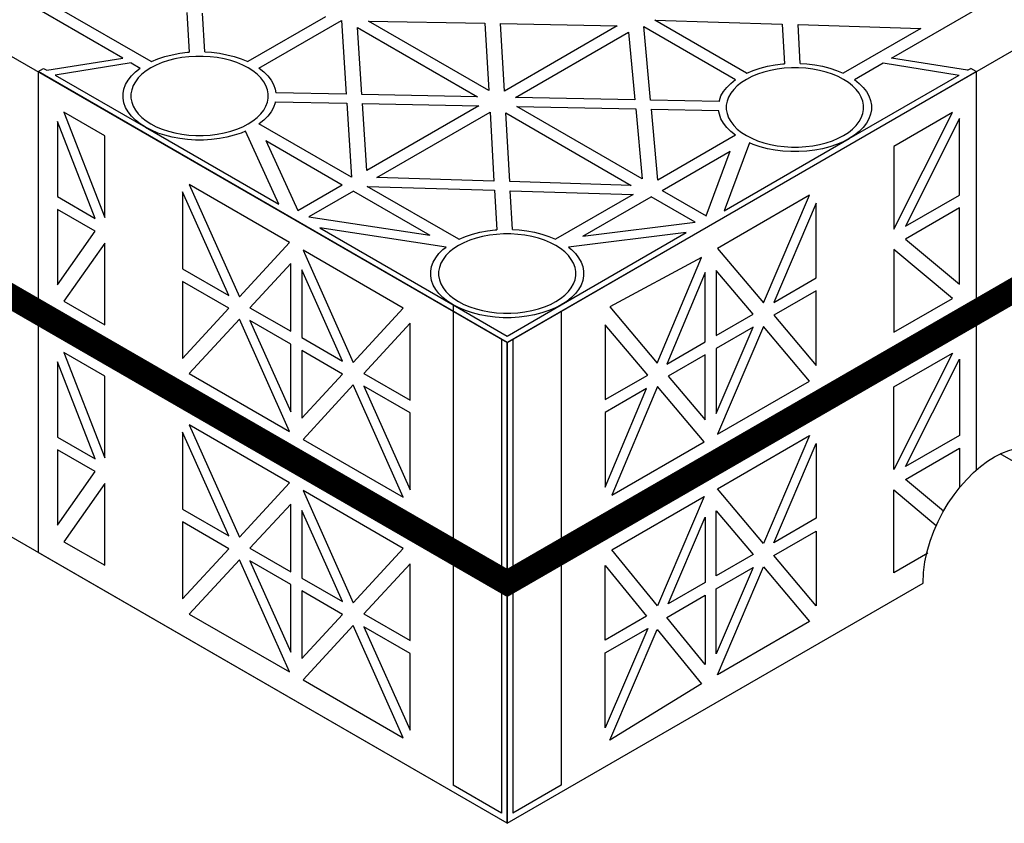
# Model space of a CAD drawing. Units: millimetres. Extents: x 325 to 3721, y 2733 to 4960.
# Drawn here: x 1550 to 1800, y 3993 to 4198 of the extents above; entities that cross this region are included whole.
import ezdxf

# ---------------------------------------------------------------- set-up
doc = ezdxf.new("R2010")
doc.units = ezdxf.units.MM
doc.header["$LTSCALE"] = 50
doc.linetypes.add('Site clearance', pattern=[0.375, 0.25, -0.125])
doc.layers.add('EPG-detail', color=7, linetype='Continuous')

msp = doc.modelspace()

# ---------------------------------------------------------------- linework, layer by layer
at = {"color": 105, "extrusion": (-6.03406e-14, 0.816497, 0.57735)}
for p, q in [((1575.85, 4187.92, 306.28), (1548.98, 4203.44, 284.35)), ((1771.72, 4187.92, 306.28), (1798.59, 4203.44, 284.35)), ((1583.11, 4187, 307.6), (1559.76, 4200.48, 288.53)), ((1592.19, 4199.49, 289.93), (1592.77, 4189.41, 304.19)), ((1596.77, 4189.49, 304.08), (1596.2, 4199.37, 290.1)), ((1627.48, 4198.41, 291.46), (1607.72, 4187, 307.6)), ((1610.54, 4185.36, 309.91), (1631.55, 4197.49, 292.75)), ((1631.55, 4197.49, 292.75), (1632.76, 4178.7, 319.33)), ((1669.08, 4179.68, 317.94), (1638.48, 4197.35, 292.95)), ((1638.48, 4197.35, 292.95), (1668.1, 4196.76, 293.79)), ((1668.1, 4196.76, 293.79), (1669.08, 4179.68, 317.94)), ((1673.1, 4179.5, 318.2), (1672.1, 4196.68, 293.91)), ((1672.1, 4196.68, 293.91), (1701.82, 4196.08, 294.75)), ((1734.79, 4184.07, 311.73), (1711.43, 4197.56, 292.66)), ((1711.43, 4197.56, 292.66), (1743.86, 4196.56, 294.07)), ((1743.86, 4196.56, 294.07), (1744.44, 4186.48, 308.33)), ((1747.87, 4196.44, 294.24), (1779.15, 4195.48, 295.6)), ((1748.44, 4186.56, 308.21), (1747.87, 4196.44, 294.24)), ((1636.77, 4178.62, 319.44), (1635.67, 4195.71, 295.27)), ((1635.67, 4195.71, 295.27), (1666.26, 4178.05, 320.25)), ((1701.82, 4196.08, 294.75), (1673.1, 4179.5, 318.2)), ((1675.93, 4177.86, 320.51), (1704.73, 4194.5, 296.99)), ((1704.73, 4194.5, 296.99), (1706.31, 4177.28, 321.34)), ((1710.33, 4177.2, 321.45), (1708.6, 4195.92, 294.97)), ((1708.6, 4195.92, 294.97), (1731.96, 4182.44, 314.04)), ((1779.15, 4195.48, 295.6), (1759.39, 4184.07, 311.73)), ((1588.43, 4188.77, 305.08), (1590.37, 4189.14, 304.57)), ((1590.37, 4189.14, 304.57), (1592.36, 4189.38, 304.22)), ((1592.36, 4189.38, 304.22), (1592.77, 4189.41, 304.19)), ((1596.77, 4189.49, 304.08), (1598.47, 4189.38, 304.22)), ((1598.47, 4189.38, 304.22), (1600.46, 4189.14, 304.57)), ((1600.46, 4189.14, 304.57), (1602.4, 4188.77, 305.08)), ((1556.5, 4184.81, 310.69), (1575.85, 4187.92, 306.28)), ((1577.97, 4186.7, 308.02), (1558.62, 4183.59, 312.42)), ((1577.97, 4186.7, 308.02), (1580.29, 4185.36, 309.91)), ((1583.11, 4187, 307.6), (1583.14, 4187.01, 307.57)), ((1583.14, 4187.01, 307.57), (1584.79, 4187.7, 306.6)), ((1585.88, 4186.74, 307.96), (1584.4, 4186.11, 308.84)), ((1584.79, 4187.7, 306.6), (1586.56, 4188.29, 305.76)), ((1587.47, 4187.27, 307.22), (1585.88, 4186.74, 307.96)), ((1586.56, 4188.29, 305.76), (1588.43, 4188.77, 305.08)), ((1589.14, 4187.7, 306.61), (1587.47, 4187.27, 307.22)), ((1590.89, 4188.02, 306.15), (1589.14, 4187.7, 306.61)), ((1592.68, 4188.24, 305.84), (1590.89, 4188.02, 306.15)), ((1594.5, 4188.35, 305.68), (1592.68, 4188.24, 305.84)), ((1596.33, 4188.35, 305.68), (1594.5, 4188.35, 305.68)), ((1598.15, 4188.24, 305.84), (1596.33, 4188.35, 305.68)), ((1599.94, 4188.02, 306.15), (1598.15, 4188.24, 305.84)), ((1601.69, 4187.7, 306.61), (1599.94, 4188.02, 306.15)), ((1603.36, 4187.27, 307.22), (1601.69, 4187.7, 306.61)), ((1602.4, 4188.77, 305.08), (1604.27, 4188.29, 305.76)), ((1604.95, 4186.74, 307.96), (1603.36, 4187.27, 307.22)), ((1604.27, 4188.29, 305.76), (1606.04, 4187.7, 306.6)), ((1606.43, 4186.11, 308.84), (1604.95, 4186.74, 307.96)), ((1606.04, 4187.7, 306.6), (1607.69, 4187.01, 307.57)), ((1607.69, 4187.01, 307.57), (1607.72, 4187, 307.6)), ((1742.04, 4186.21, 308.71), (1744.04, 4186.46, 308.36)), ((1744.04, 4186.46, 308.36), (1744.44, 4186.48, 308.33)), ((1748.44, 4186.56, 308.21), (1750.14, 4186.46, 308.36)), ((1750.14, 4186.46, 308.36), (1752.14, 4186.21, 308.71)), ((1762.22, 4182.44, 314.04), (1769.6, 4186.7, 308.02)), ((1769.6, 4186.7, 308.02), (1788.95, 4183.59, 312.42)), ((1791.08, 4184.81, 310.69), (1771.72, 4187.92, 306.28)), ((1554.29, 4184.45, 311.19), (1555.7, 4185.27, 310.04)), ((1673.79, 4115.46, 408.76), (1554.29, 4184.45, 311.19)), ((1555.7, 4185.27, 310.04), (1556.5, 4184.81, 310.69)), ((1578.04, 4183.37, 312.72), (1579.06, 4184.39, 311.28)), ((1579.06, 4184.39, 311.28), (1580.26, 4185.35, 309.93)), ((1580.26, 4185.35, 309.93), (1580.29, 4185.36, 309.91)), ((1581.82, 4184.62, 310.96), (1580.74, 4183.77, 312.17)), ((1583.04, 4185.41, 309.84), (1581.82, 4184.62, 310.96)), ((1584.4, 4186.11, 308.84), (1583.04, 4185.41, 309.84)), ((1607.79, 4185.41, 309.84), (1606.43, 4186.11, 308.84)), ((1609.02, 4184.62, 310.96), (1607.79, 4185.41, 309.84)), ((1610.09, 4183.77, 312.17), (1609.02, 4184.62, 310.96)), ((1610.54, 4185.36, 309.91), (1610.57, 4185.35, 309.93)), ((1610.57, 4185.35, 309.93), (1611.77, 4184.39, 311.28)), ((1611.77, 4184.39, 311.28), (1612.79, 4183.37, 312.72)), ((1673.79, 4115.46, 408.76), (1793.29, 4184.45, 311.19)), ((1734.79, 4184.07, 311.73), (1734.82, 4184.09, 311.71)), ((1734.82, 4184.09, 311.71), (1736.47, 4184.78, 310.73)), ((1737.56, 4183.81, 312.1), (1736.08, 4183.19, 312.98)), ((1736.47, 4184.78, 310.73), (1738.24, 4185.37, 309.9)), ((1739.14, 4184.34, 311.35), (1737.56, 4183.81, 312.1)), ((1738.24, 4185.37, 309.9), (1740.1, 4185.85, 309.22)), ((1740.82, 4184.77, 310.75), (1739.14, 4184.34, 311.35)), ((1740.1, 4185.85, 309.22), (1742.04, 4186.21, 308.71)), ((1742.56, 4185.1, 310.28), (1740.82, 4184.77, 310.75)), ((1744.35, 4185.32, 309.97), (1742.56, 4185.1, 310.28)), ((1746.17, 4185.43, 309.82), (1744.35, 4185.32, 309.97)), ((1748.01, 4185.43, 309.82), (1746.17, 4185.43, 309.82)), ((1749.83, 4185.32, 309.97), (1748.01, 4185.43, 309.82)), ((1751.62, 4185.1, 310.28), (1749.83, 4185.32, 309.97)), ((1753.36, 4184.77, 310.75), (1751.62, 4185.1, 310.28)), ((1752.14, 4186.21, 308.71), (1754.08, 4185.85, 309.22)), ((1755.03, 4184.34, 311.35), (1753.36, 4184.77, 310.75)), ((1754.08, 4185.85, 309.22), (1755.94, 4185.37, 309.9)), ((1756.62, 4183.81, 312.1), (1755.03, 4184.34, 311.35)), ((1755.94, 4185.37, 309.9), (1757.71, 4184.78, 310.73)), ((1758.1, 4183.19, 312.98), (1756.62, 4183.81, 312.1)), ((1757.71, 4184.78, 310.73), (1759.36, 4184.09, 311.71)), ((1759.36, 4184.09, 311.71), (1759.39, 4184.07, 311.73)), ((1791.08, 4184.81, 310.69), (1791.87, 4185.27, 310.04)), ((1793.29, 4184.45, 311.19), (1791.87, 4185.27, 310.04)), ((1558.62, 4183.59, 312.42), (1581.63, 4170.3, 331.21)), ((1576.58, 4181.18, 315.83), (1577.21, 4182.3, 314.24)), ((1577.21, 4182.3, 314.24), (1578.04, 4183.37, 312.72)), ((1579.08, 4181.88, 314.83), (1578.51, 4180.88, 316.25)), ((1579.82, 4182.85, 313.46), (1579.08, 4181.88, 314.83)), ((1580.74, 4183.77, 312.17), (1579.82, 4182.85, 313.46)), ((1611.01, 4182.85, 313.46), (1610.09, 4183.77, 312.17)), ((1611.75, 4181.88, 314.83), (1611.01, 4182.85, 313.46)), ((1612.32, 4180.88, 316.25), (1611.75, 4181.88, 314.83)), ((1612.79, 4183.37, 312.72), (1613.62, 4182.3, 314.24)), ((1613.62, 4182.3, 314.24), (1614.25, 4181.18, 315.83)), ((1729.72, 4180.45, 316.86), (1730.74, 4181.47, 315.41)), ((1730.74, 4181.47, 315.41), (1731.94, 4182.42, 314.07)), ((1731.94, 4182.42, 314.07), (1731.96, 4182.44, 314.04)), ((1733.49, 4181.7, 315.09), (1732.41, 4180.84, 316.3)), ((1734.72, 4182.48, 313.98), (1733.49, 4181.7, 315.09)), ((1736.08, 4183.19, 312.98), (1734.72, 4182.48, 313.98)), ((1759.46, 4182.48, 313.98), (1758.1, 4183.19, 312.98)), ((1760.69, 4181.7, 315.09), (1759.46, 4182.48, 313.98)), ((1761.77, 4180.84, 316.3), (1760.69, 4181.7, 315.09)), ((1760.88, 4167.38, 335.34), (1788.95, 4183.59, 312.42)), ((1762.22, 4182.44, 314.04), (1762.24, 4182.42, 314.07)), ((1762.24, 4182.42, 314.07), (1763.44, 4181.47, 315.41)), ((1763.44, 4181.47, 315.41), (1764.46, 4180.45, 316.86)), ((1575.94, 4178.85, 319.11), (1576.16, 4180.02, 317.46)), ((1575.94, 4177.67, 320.78), (1575.94, 4178.85, 319.11)), ((1576.16, 4180.02, 317.46), (1576.58, 4181.18, 315.83)), ((1578.13, 4179.84, 317.71), (1577.94, 4178.79, 319.2)), ((1577.94, 4178.79, 319.2), (1577.94, 4177.73, 320.7)), ((1578.51, 4180.88, 316.25), (1578.13, 4179.84, 317.71)), ((1612.7, 4179.84, 317.71), (1612.32, 4180.88, 316.25)), ((1612.89, 4178.79, 319.2), (1612.7, 4179.84, 317.71)), ((1612.89, 4177.73, 320.7), (1612.89, 4178.79, 319.2)), ((1614.25, 4181.18, 315.83), (1614.68, 4180.02, 317.46)), ((1614.68, 4180.02, 317.46), (1614.85, 4179.04, 318.84)), ((1632.76, 4178.7, 319.33), (1614.85, 4179.04, 318.84)), ((1728.25, 4178.25, 319.97), (1728.88, 4179.37, 318.38)), ((1728.88, 4179.37, 318.38), (1729.72, 4180.45, 316.86)), ((1730.75, 4178.96, 318.97), (1730.19, 4177.95, 320.39)), ((1731.5, 4179.92, 317.6), (1730.75, 4178.96, 318.97)), ((1732.41, 4180.84, 316.3), (1731.5, 4179.92, 317.6)), ((1762.68, 4179.92, 317.6), (1761.77, 4180.84, 316.3)), ((1763.43, 4178.96, 318.97), (1762.68, 4179.92, 317.6)), ((1763.99, 4177.95, 320.39), (1763.43, 4178.96, 318.97)), ((1764.46, 4180.45, 316.86), (1765.29, 4179.37, 318.38)), ((1765.29, 4179.37, 318.38), (1765.93, 4178.25, 319.97)), ((1576.16, 4176.5, 322.44), (1575.94, 4177.67, 320.78)), ((1576.58, 4175.35, 324.07), (1576.16, 4176.5, 322.44)), ((1577.94, 4177.73, 320.7), (1578.13, 4176.68, 322.18)), ((1578.13, 4176.68, 322.18), (1578.51, 4175.65, 323.65)), ((1612.32, 4175.65, 323.65), (1612.7, 4176.68, 322.18)), ((1612.7, 4176.68, 322.18), (1612.89, 4177.73, 320.7)), ((1614.68, 4176.5, 322.44), (1614.25, 4175.35, 324.07)), ((1614.72, 4176.74, 322.11), (1614.68, 4176.5, 322.44)), ((1614.72, 4176.74, 322.11), (1632.91, 4176.38, 322.61)), ((1632.91, 4176.38, 322.61), (1634.12, 4157.57, 349.22)), ((1666.26, 4178.05, 320.25), (1636.77, 4178.62, 319.44)), ((1638.02, 4159.24, 346.84), (1636.92, 4176.31, 322.71)), ((1636.92, 4176.31, 322.71), (1666.58, 4175.73, 323.52)), ((1706.31, 4177.28, 321.34), (1675.93, 4177.86, 320.51)), ((1727.79, 4176.86, 321.93), (1710.33, 4177.2, 321.45)), ((1727.79, 4176.86, 321.93), (1727.83, 4177.1, 321.6)), ((1727.83, 4177.1, 321.6), (1728.25, 4178.25, 319.97)), ((1729.81, 4176.92, 321.85), (1729.61, 4175.87, 323.34)), ((1730.19, 4177.95, 320.39), (1729.81, 4176.92, 321.85)), ((1764.37, 4176.92, 321.85), (1763.99, 4177.95, 320.39)), ((1764.57, 4175.87, 323.34), (1764.37, 4176.92, 321.85)), ((1765.93, 4178.25, 319.97), (1766.35, 4177.1, 321.6)), ((1766.35, 4177.1, 321.6), (1766.56, 4175.93, 323.25)), ((1577.21, 4174.23, 325.65), (1576.58, 4175.35, 324.07)), ((1578.04, 4173.15, 327.18), (1577.21, 4174.23, 325.65)), ((1578.51, 4175.65, 323.65), (1579.08, 4174.64, 325.07)), ((1579.08, 4174.64, 325.07), (1579.82, 4173.68, 326.44)), ((1611.01, 4173.68, 326.44), (1611.75, 4174.64, 325.07)), ((1611.75, 4174.64, 325.07), (1612.32, 4175.65, 323.65)), ((1613.62, 4174.23, 325.65), (1612.79, 4173.15, 327.18)), ((1614.25, 4175.35, 324.07), (1613.62, 4174.23, 325.65)), ((1666.58, 4175.73, 323.52), (1638.02, 4159.24, 346.84)), ((1640.6, 4157.47, 349.35), (1669.41, 4174.1, 325.83)), ((1669.41, 4174.1, 325.83), (1670.42, 4156.56, 350.64)), ((1674.43, 4156.44, 350.82), (1673.42, 4173.92, 326.1)), ((1673.42, 4173.92, 326.1), (1705.34, 4155.49, 352.16)), ((1708.16, 4157.12, 349.85), (1676.25, 4175.55, 323.79)), ((1676.25, 4175.55, 323.79), (1706.53, 4174.96, 324.61)), ((1706.53, 4174.96, 324.61), (1708.16, 4157.12, 349.85)), ((1712.2, 4156.82, 350.27), (1710.54, 4174.89, 324.72)), ((1710.54, 4174.89, 324.72), (1727.65, 4174.56, 325.19)), ((1727.83, 4173.58, 326.58), (1727.65, 4174.56, 325.19)), ((1729.61, 4175.87, 323.34), (1729.61, 4174.81, 324.83)), ((1729.61, 4174.81, 324.83), (1729.81, 4173.76, 326.32)), ((1729.81, 4173.76, 326.32), (1730.19, 4172.72, 327.78)), ((1763.99, 4172.72, 327.78), (1764.37, 4173.76, 326.32)), ((1764.37, 4173.76, 326.32), (1764.57, 4174.81, 324.83)), ((1764.57, 4174.81, 324.83), (1764.57, 4175.87, 323.34)), ((1766.56, 4174.75, 324.92), (1766.35, 4173.58, 326.58)), ((1766.56, 4175.93, 323.25), (1766.56, 4174.75, 324.92)), ((1579.06, 4172.13, 328.62), (1578.04, 4173.15, 327.18)), ((1580.26, 4171.18, 329.97), (1579.06, 4172.13, 328.62)), ((1579.82, 4173.68, 326.44), (1580.74, 4172.76, 327.73)), ((1580.74, 4172.76, 327.73), (1581.82, 4171.9, 328.94)), ((1581.82, 4171.9, 328.94), (1583.04, 4171.12, 330.05)), ((1607.79, 4171.12, 330.05), (1609.02, 4171.9, 328.94)), ((1609.02, 4171.9, 328.94), (1610.09, 4172.76, 327.73)), ((1610.09, 4172.76, 327.73), (1611.01, 4173.68, 326.44)), ((1611.77, 4172.13, 328.62), (1610.57, 4171.18, 329.97)), ((1612.79, 4173.15, 327.18), (1611.77, 4172.13, 328.62)), ((1728.25, 4172.42, 328.21), (1727.83, 4173.58, 326.58)), ((1728.88, 4171.3, 329.79), (1728.25, 4172.42, 328.21)), ((1729.72, 4170.23, 331.31), (1728.88, 4171.3, 329.79)), ((1730.19, 4172.72, 327.78), (1730.75, 4171.72, 329.21)), ((1730.75, 4171.72, 329.21), (1731.5, 4170.75, 330.57)), ((1762.68, 4170.75, 330.57), (1763.43, 4171.72, 329.21)), ((1763.43, 4171.72, 329.21), (1763.99, 4172.72, 327.78)), ((1765.29, 4171.3, 329.79), (1764.46, 4170.23, 331.31)), ((1765.93, 4172.42, 328.21), (1765.29, 4171.3, 329.79)), ((1766.35, 4173.58, 326.58), (1765.93, 4172.42, 328.21)), ((1581.63, 4170.3, 331.21), (1580.26, 4171.18, 329.97)), ((1583.14, 4169.51, 332.32), (1581.63, 4170.3, 331.21)), ((1581.63, 4170.3, 331.21), (1615.57, 4150.7, 358.92)), ((1583.04, 4171.12, 330.05), (1584.4, 4170.41, 331.05)), ((1584.79, 4168.82, 333.3), (1583.14, 4169.51, 332.32)), ((1584.4, 4170.41, 331.05), (1585.88, 4169.79, 331.93)), ((1586.56, 4168.23, 334.13), (1584.79, 4168.82, 333.3)), ((1585.88, 4169.79, 331.93), (1587.47, 4169.26, 332.68)), ((1587.47, 4169.26, 332.68), (1589.14, 4168.83, 333.29)), ((1589.14, 4168.83, 333.29), (1590.89, 4168.5, 333.75)), ((1599.94, 4168.5, 333.75), (1601.69, 4168.83, 333.29)), ((1601.69, 4168.83, 333.29), (1603.36, 4169.26, 332.68)), ((1603.36, 4169.26, 332.68), (1604.95, 4169.79, 331.93)), ((1606.04, 4168.82, 333.3), (1604.27, 4168.23, 334.13)), ((1604.95, 4169.79, 331.93), (1606.43, 4170.41, 331.05)), ((1607.09, 4169.26, 332.68), (1606.04, 4168.82, 333.3)), ((1606.43, 4170.41, 331.05), (1607.79, 4171.12, 330.05)), ((1615.57, 4150.7, 358.92), (1607.09, 4169.26, 332.68)), ((1610.57, 4171.18, 329.97), (1610.54, 4171.16, 329.99)), ((1634.12, 4157.57, 349.22), (1610.54, 4171.16, 329.99)), ((1730.74, 4169.21, 332.76), (1729.72, 4170.23, 331.31)), ((1731.94, 4168.25, 334.11), (1730.74, 4169.21, 332.76)), ((1731.5, 4170.75, 330.57), (1732.41, 4169.83, 331.87)), ((1732.41, 4169.83, 331.87), (1733.49, 4168.98, 333.08)), ((1733.49, 4168.98, 333.08), (1734.72, 4168.19, 334.19)), ((1759.46, 4168.19, 334.19), (1760.69, 4168.98, 333.08)), ((1760.69, 4168.98, 333.08), (1761.77, 4169.83, 331.87)), ((1761.77, 4169.83, 331.87), (1762.68, 4170.75, 330.57)), ((1763.44, 4169.21, 332.76), (1762.24, 4168.25, 334.11)), ((1764.46, 4170.23, 331.31), (1763.44, 4169.21, 332.76)), ((1588.43, 4167.75, 334.81), (1586.56, 4168.23, 334.13)), ((1590.37, 4167.39, 335.33), (1588.43, 4167.75, 334.81)), ((1592.36, 4167.14, 335.67), (1590.37, 4167.39, 335.33)), ((1590.89, 4168.5, 333.75), (1592.68, 4168.28, 334.06)), ((1594.39, 4167.02, 335.85), (1592.36, 4167.14, 335.67)), ((1592.68, 4168.28, 334.06), (1594.5, 4168.17, 334.22)), ((1596.44, 4167.02, 335.85), (1594.39, 4167.02, 335.85)), ((1594.5, 4168.17, 334.22), (1596.33, 4168.17, 334.22)), ((1596.33, 4168.17, 334.22), (1598.15, 4168.28, 334.06)), ((1598.47, 4167.14, 335.67), (1596.44, 4167.02, 335.85)), ((1598.15, 4168.28, 334.06), (1599.94, 4168.5, 333.75)), ((1600.46, 4167.39, 335.33), (1598.47, 4167.14, 335.67)), ((1602.4, 4167.75, 334.81), (1600.46, 4167.39, 335.33)), ((1604.27, 4168.23, 334.13), (1602.4, 4167.75, 334.81)), ((1612.32, 4166.87, 336.06), (1620.44, 4149.1, 361.19)), ((1612.32, 4166.87, 336.06), (1631.77, 4155.64, 351.94)), ((1731.96, 4168.24, 334.13), (1712.2, 4156.82, 350.27)), ((1729.03, 4148.99, 361.35), (1760.88, 4167.38, 335.34)), ((1735.5, 4166.3, 336.86), (1729.03, 4148.99, 361.35)), ((1731.96, 4168.24, 334.13), (1731.94, 4168.25, 334.11)), ((1734.72, 4168.19, 334.19), (1736.08, 4167.48, 335.19)), ((1736.47, 4165.89, 337.44), (1735.5, 4166.3, 336.86)), ((1736.08, 4167.48, 335.19), (1737.56, 4166.86, 336.07)), ((1737.56, 4166.86, 336.07), (1739.14, 4166.33, 336.82)), ((1739.14, 4166.33, 336.82), (1740.82, 4165.9, 337.43)), ((1753.36, 4165.9, 337.43), (1755.03, 4166.33, 336.82)), ((1755.03, 4166.33, 336.82), (1756.62, 4166.86, 336.07)), ((1756.62, 4166.86, 336.07), (1758.1, 4167.48, 335.19)), ((1759.36, 4166.59, 336.46), (1757.71, 4165.89, 337.44)), ((1758.1, 4167.48, 335.19), (1759.46, 4168.19, 334.19)), ((1760.88, 4167.38, 335.34), (1759.36, 4166.59, 336.46)), ((1762.24, 4168.25, 334.11), (1760.88, 4167.38, 335.34)), ((1713.27, 4154.18, 354.01), (1730.62, 4164.2, 339.84)), ((1724.46, 4147.71, 363.15), (1730.62, 4164.2, 339.84)), ((1738.24, 4165.31, 338.27), (1736.47, 4165.89, 337.44)), ((1740.1, 4164.83, 338.95), (1738.24, 4165.31, 338.27)), ((1742.04, 4164.46, 339.47), (1740.1, 4164.83, 338.95)), ((1740.82, 4165.9, 337.43), (1742.56, 4165.58, 337.89)), ((1744.04, 4164.22, 339.81), (1742.04, 4164.46, 339.47)), ((1742.56, 4165.58, 337.89), (1744.35, 4165.36, 338.2)), ((1746.07, 4164.09, 339.99), (1744.04, 4164.22, 339.81)), ((1744.35, 4165.36, 338.2), (1746.17, 4165.25, 338.36)), ((1748.11, 4164.09, 339.99), (1746.07, 4164.09, 339.99)), ((1746.17, 4165.25, 338.36), (1748.01, 4165.25, 338.36)), ((1748.01, 4165.25, 338.36), (1749.83, 4165.36, 338.2)), ((1750.14, 4164.22, 339.81), (1748.11, 4164.09, 339.99)), ((1749.83, 4165.36, 338.2), (1751.62, 4165.58, 337.89)), ((1752.14, 4164.46, 339.47), (1750.14, 4164.22, 339.81)), ((1751.62, 4165.58, 337.89), (1753.36, 4165.9, 337.43)), ((1754.08, 4164.83, 338.95), (1752.14, 4164.46, 339.47)), ((1755.94, 4165.31, 338.27), (1754.08, 4164.83, 338.95)), ((1757.71, 4165.89, 337.44), (1755.94, 4165.31, 338.27)), ((1670.42, 4156.56, 350.64), (1640.6, 4157.47, 349.35)), ((1705.34, 4155.49, 352.16), (1674.43, 4156.44, 350.82)), ((1620.44, 4149.1, 361.19), (1631.77, 4155.64, 351.94)), ((1634.6, 4154.01, 354.25), (1623.27, 4147.47, 363.5)), ((1634.6, 4154.01, 354.25), (1654.05, 4142.78, 370.13)), ((1661.49, 4141.75, 371.59), (1638.13, 4155.23, 352.52)), ((1638.13, 4155.23, 352.52), (1670.56, 4154.24, 353.92)), ((1670.56, 4154.24, 353.92), (1671.14, 4144.16, 368.18)), ((1674.57, 4154.12, 354.09), (1705.85, 4153.16, 355.45)), ((1675.14, 4144.24, 368.07), (1674.57, 4154.12, 354.09)), ((1713.27, 4154.18, 354.01), (1724.46, 4147.71, 363.15)), ((1705.85, 4153.16, 355.45), (1686.09, 4141.75, 371.59)), ((1693.08, 4142.52, 370.49), (1710.44, 4152.54, 356.32)), ((1721.63, 4146.08, 365.46), (1710.44, 4152.54, 356.32)), ((1623.27, 4147.47, 363.5), (1654.05, 4142.78, 370.13)), ((1626.05, 4144.65, 367.48), (1660, 4125.05, 395.2)), ((1658.2, 4139.76, 374.41), (1626.05, 4144.65, 367.48)), ((1666.8, 4143.53, 369.07), (1668.74, 4143.89, 368.56)), ((1668.74, 4143.89, 368.56), (1670.74, 4144.13, 368.21)), ((1670.74, 4144.13, 368.21), (1671.14, 4144.16, 368.18)), ((1675.14, 4144.24, 368.07), (1676.84, 4144.13, 368.21)), ((1676.84, 4144.13, 368.21), (1678.83, 4143.89, 368.56)), ((1678.83, 4143.89, 368.56), (1680.77, 4143.53, 369.07)), ((1693.08, 4142.52, 370.49), (1721.63, 4146.08, 365.46)), ((1661.49, 4141.75, 371.59), (1661.51, 4141.76, 371.56)), ((1661.51, 4141.76, 371.56), (1663.17, 4142.46, 370.58)), ((1664.26, 4141.49, 371.95), (1662.77, 4140.87, 372.83)), ((1663.17, 4142.46, 370.58), (1664.93, 4143.05, 369.75)), ((1665.84, 4142.02, 371.21), (1664.26, 4141.49, 371.95)), ((1664.93, 4143.05, 369.75), (1666.8, 4143.53, 369.07)), ((1667.51, 4142.45, 370.6), (1665.84, 4142.02, 371.21)), ((1669.26, 4142.77, 370.14), (1667.51, 4142.45, 370.6)), ((1671.05, 4142.99, 369.83), (1669.26, 4142.77, 370.14)), ((1672.87, 4143.1, 369.67), (1671.05, 4142.99, 369.83)), ((1674.7, 4143.1, 369.67), (1672.87, 4143.1, 369.67)), ((1676.52, 4142.99, 369.83), (1674.7, 4143.1, 369.67)), ((1678.32, 4142.77, 370.14), (1676.52, 4142.99, 369.83)), ((1680.06, 4142.45, 370.6), (1678.32, 4142.77, 370.14)), ((1681.73, 4142.02, 371.21), (1680.06, 4142.45, 370.6)), ((1680.77, 4143.53, 369.07), (1682.64, 4143.05, 369.75)), ((1683.32, 4141.49, 371.95), (1681.73, 4142.02, 371.21)), ((1682.64, 4143.05, 369.75), (1684.41, 4142.46, 370.58)), ((1684.8, 4140.87, 372.83), (1683.32, 4141.49, 371.95)), ((1684.41, 4142.46, 370.58), (1686.06, 4141.76, 371.56)), ((1686.06, 4141.76, 371.56), (1686.09, 4141.75, 371.59)), ((1687.57, 4125.05, 395.2), (1719.42, 4143.44, 369.19)), ((1719.42, 4143.44, 369.19), (1689.44, 4139.71, 374.47)), ((1656.41, 4138.13, 376.71), (1657.43, 4139.15, 375.27)), ((1657.43, 4139.15, 375.27), (1658.2, 4139.76, 374.41)), ((1660.19, 4139.37, 374.95), (1659.11, 4138.52, 376.16)), ((1661.41, 4140.16, 373.83), (1660.19, 4139.37, 374.95)), ((1662.77, 4140.87, 372.83), (1661.41, 4140.16, 373.83)), ((1686.16, 4140.16, 373.83), (1684.8, 4140.87, 372.83)), ((1687.39, 4139.37, 374.95), (1686.16, 4140.16, 373.83)), ((1688.46, 4138.52, 376.16), (1687.39, 4139.37, 374.95)), ((1689.44, 4139.71, 374.47), (1690.14, 4139.15, 375.27)), ((1690.14, 4139.15, 375.27), (1691.16, 4138.13, 376.71)), ((1654.95, 4135.93, 379.82), (1655.58, 4137.05, 378.23)), ((1655.58, 4137.05, 378.23), (1656.41, 4138.13, 376.71)), ((1657.45, 4136.64, 378.82), (1656.88, 4135.63, 380.24)), ((1658.19, 4137.6, 377.45), (1657.45, 4136.64, 378.82)), ((1659.11, 4138.52, 376.16), (1658.19, 4137.6, 377.45)), ((1689.38, 4137.6, 377.45), (1688.46, 4138.52, 376.16)), ((1690.12, 4136.64, 378.82), (1689.38, 4137.6, 377.45)), ((1690.69, 4135.63, 380.24), (1690.12, 4136.64, 378.82)), ((1691.16, 4138.13, 376.71), (1691.99, 4137.05, 378.23)), ((1691.99, 4137.05, 378.23), (1692.62, 4135.93, 379.82)), ((1654.31, 4133.6, 383.1), (1654.53, 4134.78, 381.45)), ((1654.53, 4134.78, 381.45), (1654.95, 4135.93, 379.82)), ((1656.5, 4134.6, 381.7), (1656.31, 4133.54, 383.19)), ((1656.88, 4135.63, 380.24), (1656.5, 4134.6, 381.7)), ((1691.07, 4134.6, 381.7), (1690.69, 4135.63, 380.24)), ((1691.26, 4133.54, 383.19), (1691.07, 4134.6, 381.7)), ((1692.62, 4135.93, 379.82), (1693.05, 4134.78, 381.45)), ((1693.05, 4134.78, 381.45), (1693.26, 4133.6, 383.1)), ((1654.31, 4132.43, 384.77), (1654.31, 4133.6, 383.1)), ((1654.53, 4131.25, 386.43), (1654.31, 4132.43, 384.77)), ((1654.95, 4130.1, 388.06), (1654.53, 4131.25, 386.43)), ((1656.31, 4133.54, 383.19), (1656.31, 4132.49, 384.69)), ((1656.31, 4132.49, 384.69), (1656.5, 4131.43, 386.17)), ((1656.5, 4131.43, 386.17), (1656.88, 4130.4, 387.64)), ((1690.69, 4130.4, 387.64), (1691.07, 4131.43, 386.17)), ((1691.07, 4131.43, 386.17), (1691.26, 4132.49, 384.69)), ((1691.26, 4132.49, 384.69), (1691.26, 4133.54, 383.19)), ((1693.05, 4131.25, 386.43), (1692.62, 4130.1, 388.06)), ((1693.26, 4132.43, 384.77), (1693.05, 4131.25, 386.43)), ((1693.26, 4133.6, 383.1), (1693.26, 4132.43, 384.77)), ((1655.58, 4128.98, 389.64), (1654.95, 4130.1, 388.06)), ((1656.41, 4127.9, 391.17), (1655.58, 4128.98, 389.64)), ((1656.88, 4130.4, 387.64), (1657.45, 4129.39, 389.06)), ((1657.45, 4129.39, 389.06), (1658.19, 4128.43, 390.42)), ((1689.38, 4128.43, 390.42), (1690.12, 4129.39, 389.06)), ((1690.12, 4129.39, 389.06), (1690.69, 4130.4, 387.64)), ((1691.99, 4128.98, 389.64), (1691.16, 4127.9, 391.17)), ((1692.62, 4130.1, 388.06), (1691.99, 4128.98, 389.64)), ((1657.43, 4126.88, 392.61), (1656.41, 4127.9, 391.17)), ((1658.63, 4125.93, 393.96), (1657.43, 4126.88, 392.61)), ((1658.19, 4128.43, 390.42), (1659.11, 4127.51, 391.72)), ((1659.11, 4127.51, 391.72), (1660.19, 4126.66, 392.93)), ((1660.19, 4126.66, 392.93), (1661.41, 4125.87, 394.04)), ((1686.16, 4125.87, 394.04), (1687.39, 4126.66, 392.93)), ((1687.39, 4126.66, 392.93), (1688.46, 4127.51, 391.72)), ((1688.46, 4127.51, 391.72), (1689.38, 4128.43, 390.42)), ((1690.14, 4126.88, 392.61), (1688.94, 4125.93, 393.96)), ((1691.16, 4127.9, 391.17), (1690.14, 4126.88, 392.61)), ((1660, 4125.05, 395.2), (1658.63, 4125.93, 393.96)), ((1660, 4125.05, 395.2), (1673.79, 4117.09, 406.45)), ((1661.51, 4124.27, 396.31), (1660, 4125.05, 395.2)), ((1661.41, 4125.87, 394.04), (1662.77, 4125.16, 395.04)), ((1663.17, 4123.57, 397.29), (1661.51, 4124.27, 396.31)), ((1662.77, 4125.16, 395.04), (1664.26, 4124.54, 395.92)), ((1664.26, 4124.54, 395.92), (1665.84, 4124.01, 396.67)), ((1665.84, 4124.01, 396.67), (1667.51, 4123.58, 397.28)), ((1667.51, 4123.58, 397.28), (1669.26, 4123.26, 397.74)), ((1673.79, 4117.09, 406.45), (1687.57, 4125.05, 395.2)), ((1678.32, 4123.26, 397.74), (1680.06, 4123.58, 397.28)), ((1680.06, 4123.58, 397.28), (1681.73, 4124.01, 396.67)), ((1681.73, 4124.01, 396.67), (1683.32, 4124.54, 395.92)), ((1683.32, 4124.54, 395.92), (1684.8, 4125.16, 395.04)), ((1686.06, 4124.27, 396.31), (1684.41, 4123.57, 397.29)), ((1684.8, 4125.16, 395.04), (1686.16, 4125.87, 394.04)), ((1687.57, 4125.05, 395.2), (1686.06, 4124.27, 396.31)), ((1688.94, 4125.93, 393.96), (1687.57, 4125.05, 395.2)), ((1664.93, 4122.98, 398.12), (1663.17, 4123.57, 397.29)), ((1666.8, 4122.5, 398.8), (1664.93, 4122.98, 398.12)), ((1668.74, 4122.14, 399.32), (1666.8, 4122.5, 398.8)), ((1670.74, 4121.9, 399.66), (1668.74, 4122.14, 399.32)), ((1669.26, 4123.26, 397.74), (1671.05, 4123.04, 398.05)), ((1672.77, 4121.77, 399.84), (1670.74, 4121.9, 399.66)), ((1671.05, 4123.04, 398.05), (1672.87, 4122.93, 398.21)), ((1674.81, 4121.77, 399.84), (1672.77, 4121.77, 399.84)), ((1672.87, 4122.93, 398.21), (1674.7, 4122.93, 398.21)), ((1674.7, 4122.93, 398.21), (1676.52, 4123.04, 398.05)), ((1676.84, 4121.9, 399.66), (1674.81, 4121.77, 399.84)), ((1676.52, 4123.04, 398.05), (1678.32, 4123.26, 397.74)), ((1678.83, 4122.14, 399.32), (1676.84, 4121.9, 399.66)), ((1680.77, 4122.5, 398.8), (1678.83, 4122.14, 399.32)), ((1682.64, 4122.98, 398.12), (1680.77, 4122.5, 398.8)), ((1684.41, 4123.57, 397.29), (1682.64, 4122.98, 398.12))]:
    msp.add_line(p, q, dxfattribs=at)
at = {"color": 105, "extrusion": (-0.707107, -0.408248, 0.57735)}
for p, q in [((1554.29, 4184.45, -97.57), (1554.29, 4061.98, -184.17)), ((1673.79, 4115.46), (1554.29, 4184.45, -97.57)), ((1571.26, 4168.12, -88.33), (1560.87, 4174.12, -96.82)), ((1560.87, 4174.12, -96.82), (1571.26, 4147.31, -103.05)), ((1559.23, 4171.79, -100.46), (1559.23, 4152.61, -114.03)), ((1568.81, 4147.08, -106.21), (1559.23, 4171.79, -100.46)), ((1571.26, 4147.31, -103.05), (1571.26, 4168.12, -88.33)), ((1591.05, 4153.83, -74.19), (1591.05, 4134.24, -88.05)), ((1602.85, 4127.43, -78.42), (1591.05, 4153.83, -74.19)), ((1618.32, 4140.95, -49.9), (1592.78, 4155.7, -70.76)), ((1592.78, 4155.7, -70.76), (1605.55, 4127.1, -75.34)), ((1559.23, 4152.61, -114.03), (1568.81, 4147.08, -106.21)), ((1559.23, 4149.35, -116.34), (1559.23, 4130.16, -129.9)), ((1568.81, 4143.82, -108.52), (1559.23, 4149.35, -116.34)), ((1559.23, 4130.16, -129.9), (1568.81, 4143.82, -108.52)), ((1571.26, 4140.77, -107.68), (1560.87, 4125.95, -130.88)), ((1571.26, 4119.95, -122.4), (1571.26, 4140.77, -107.68)), ((1605.55, 4127.1, -75.34), (1618.32, 4140.95, -49.9)), ((1621.77, 4138.96, -47.09), (1634.54, 4110.36, -51.67)), ((1647.32, 4124.21, -26.23), (1621.77, 4138.96, -47.09)), ((1591.05, 4134.24, -88.05), (1602.85, 4127.43, -78.42)), ((1618.63, 4135.56, -53.34), (1608.26, 4124.31, -74)), ((1618.63, 4118.32, -65.53), (1618.63, 4135.56, -53.34)), ((1621.46, 4133.93, -51.03), (1621.46, 4116.69, -63.22)), ((1631.84, 4110.69, -54.75), (1621.46, 4133.93, -51.03)), ((1591.05, 4130.97, -90.36), (1591.05, 4111.38, -104.21)), ((1602.85, 4124.17, -80.73), (1591.05, 4130.97, -90.36)), ((1560.87, 4125.95, -130.88), (1571.26, 4119.95, -122.4)), ((1591.05, 4111.38, -104.21), (1602.85, 4124.17, -80.73)), ((1608.26, 4124.31, -74), (1618.63, 4118.32, -65.53)), ((1634.54, 4110.36, -51.67), (1647.32, 4124.21, -26.23)), ((1605.55, 4121.38, -79.39), (1592.78, 4107.53, -104.83)), ((1618.32, 4092.78, -83.97), (1605.55, 4121.38, -79.39)), ((1618.63, 4115.05, -67.84), (1608.26, 4121.04, -76.31)), ((1608.26, 4121.04, -76.31), (1618.63, 4097.81, -80.03)), ((1649.04, 4120.36, -26.85), (1637.25, 4107.57, -50.33)), ((1649.04, 4100.76, -40.7), (1649.04, 4120.36, -26.85)), ((1621.46, 4116.69, -63.22), (1631.84, 4110.69, -54.75)), ((1618.63, 4097.81, -80.03), (1618.63, 4115.05, -67.84)), ((1673.79, 4115.46), (1673.79, 3992.99, -86.6)), ((1571.26, 4106.89, -131.64), (1560.87, 4112.89, -140.12)), ((1560.87, 4112.89, -140.12), (1571.26, 4086.07, -146.36)), ((1621.46, 4113.42, -65.53), (1621.46, 4096.18, -77.72)), ((1631.84, 4107.43, -57.06), (1621.46, 4113.42, -65.53)), ((1559.23, 4110.56, -143.76), (1559.23, 4091.37, -157.33)), ((1568.81, 4085.85, -149.51), (1559.23, 4110.56, -143.76)), ((1571.26, 4086.07, -146.36), (1571.26, 4106.89, -131.64)), ((1592.78, 4107.53, -104.83), (1618.32, 4092.78, -83.97)), ((1621.46, 4096.18, -77.72), (1631.84, 4107.43, -57.06)), ((1637.25, 4107.57, -50.33), (1649.04, 4100.76, -40.7)), ((1634.54, 4104.64, -55.72), (1621.77, 4090.79, -81.15)), ((1647.32, 4076.04, -60.3), (1634.54, 4104.64, -55.72)), ((1649.04, 4097.5, -43.01), (1637.25, 4104.3, -52.64)), ((1637.25, 4104.3, -52.64), (1649.04, 4077.91, -56.87)), ((1649.04, 4077.91, -56.87), (1649.04, 4097.5, -43.01)), ((1618.32, 4079.71, -93.2), (1592.78, 4094.46, -114.06)), ((1592.78, 4094.46, -114.06), (1605.55, 4065.86, -118.64)), ((1559.23, 4091.37, -157.33), (1568.81, 4085.85, -149.51)), ((1591.05, 4092.59, -117.49), (1591.05, 4073, -131.35)), ((1602.85, 4066.2, -121.72), (1591.05, 4092.59, -117.49)), ((1621.77, 4090.79, -81.15), (1647.32, 4076.04, -60.3)), ((1559.23, 4088.11, -159.64), (1559.23, 4068.92, -173.2)), ((1568.81, 4082.58, -151.82), (1559.23, 4088.11, -159.64)), ((1559.23, 4068.92, -173.2), (1568.81, 4082.58, -151.82)), ((1571.26, 4079.53, -150.98), (1560.87, 4064.71, -174.18)), ((1571.26, 4058.71, -165.7), (1571.26, 4079.53, -150.98)), ((1605.55, 4065.86, -118.64), (1618.32, 4079.71, -93.2)), ((1621.77, 4077.72, -90.39), (1634.54, 4049.12, -94.97)), ((1647.32, 4062.97, -69.53), (1621.77, 4077.72, -90.39)), ((1618.63, 4074.32, -96.64), (1608.26, 4063.07, -117.3)), ((1618.63, 4057.08, -108.83), (1618.63, 4074.32, -96.64)), ((1591.05, 4073, -131.35), (1602.85, 4066.2, -121.72)), ((1621.46, 4072.69, -94.33), (1621.46, 4055.45, -106.52)), ((1631.84, 4049.46, -98.05), (1621.46, 4072.69, -94.33)), ((1591.05, 4069.74, -133.66), (1591.05, 4050.14, -147.51)), ((1602.85, 4062.93, -124.03), (1591.05, 4069.74, -133.66)), ((1560.87, 4064.71, -174.18), (1571.26, 4058.71, -165.7)), ((1673.79, 3992.99, -86.6), (1554.29, 4061.98, -184.17)), ((1591.05, 4050.14, -147.51), (1602.85, 4062.93, -124.03)), ((1608.26, 4063.07, -117.3), (1618.63, 4057.08, -108.83)), ((1634.54, 4049.12, -94.97), (1647.32, 4062.97, -69.53)), ((1605.55, 4060.14, -122.69), (1592.78, 4046.29, -148.13)), ((1618.32, 4031.54, -127.27), (1605.55, 4060.14, -122.69)), ((1618.63, 4053.82, -111.14), (1608.26, 4059.81, -119.61)), ((1608.26, 4059.81, -119.61), (1618.63, 4036.57, -123.33)), ((1649.04, 4059.12, -70.15), (1637.25, 4046.33, -93.63)), ((1649.04, 4039.53, -84), (1649.04, 4059.12, -70.15)), ((1618.63, 4036.57, -123.33), (1618.63, 4053.82, -111.14)), ((1621.46, 4055.45, -106.52), (1631.84, 4049.46, -98.05)), ((1621.46, 4052.18, -108.83), (1621.46, 4034.94, -121.02)), ((1631.84, 4046.19, -100.36), (1621.46, 4052.18, -108.83)), ((1592.78, 4046.29, -148.13), (1618.32, 4031.54, -127.27)), ((1621.46, 4034.94, -121.02), (1631.84, 4046.19, -100.36)), ((1637.25, 4046.33, -93.63), (1649.04, 4039.53, -84)), ((1634.54, 4043.4, -99.02), (1621.77, 4029.55, -124.46)), ((1647.32, 4014.8, -103.6), (1634.54, 4043.4, -99.02)), ((1649.04, 4036.26, -86.31), (1637.25, 4043.07, -95.94)), ((1637.25, 4043.07, -95.94), (1649.04, 4016.67, -100.17)), ((1649.04, 4016.67, -100.17), (1649.04, 4036.26, -86.31)), ((1621.77, 4029.55, -124.46), (1647.32, 4014.8, -103.6))]:
    msp.add_line(p, q, dxfattribs=at)
at = {"color": 105, "extrusion": (0.707107, -0.408248, 0.57735)}
for p, q in [((1673.79, 4115.46), (1793.29, 4184.45, -97.57)), ((1793.29, 4184.45, -97.57), (1793.29, 4082.95, -169.34)), ((1787.22, 4174.01, -97.53), (1772.31, 4165.4, -85.35)), ((1772.31, 4144.31, -100.27), (1787.22, 4174.01, -97.53)), ((1789.04, 4172.48, -100.84), (1775.29, 4145.08, -103.37)), ((1789.04, 4153.02, -114.6), (1789.04, 4172.48, -100.84)), ((1772.31, 4165.4, -85.35), (1772.31, 4144.31, -100.27)), ((1750.82, 4153, -67.81), (1727.33, 4139.43, -48.63)), ((1739.08, 4125.52, -72.85), (1750.82, 4153, -67.81)), ((1775.29, 4145.08, -103.37), (1789.04, 4153.02, -114.6)), ((1752.51, 4150.99, -71.29), (1741.69, 4125.68, -75.94)), ((1752.51, 4131.93, -84.77), (1752.51, 4150.99, -71.29)), ((1789.04, 4149.75, -116.91), (1775.29, 4141.81, -105.68)), ((1789.04, 4130.29, -130.68), (1789.04, 4149.75, -116.91)), ((1775.29, 4141.81, -105.68), (1789.04, 4130.29, -130.68)), ((1727.33, 4139.43, -48.63), (1739.08, 4125.52, -72.85)), ((1787.22, 4126.65, -131.01), (1772.31, 4139.14, -103.92)), ((1772.31, 4139.14, -103.92), (1772.31, 4118.05, -118.84)), ((1723.27, 4137.07, -45.32), (1699.95, 4124.52, -25.64)), ((1712.02, 4110.23, -50.52), (1723.27, 4137.07, -45.32)), ((1736.46, 4122.66, -71.67), (1727.05, 4133.8, -52.27)), ((1727.05, 4133.8, -52.27), (1727.05, 4117.23, -63.99)), ((1724.23, 4133.29, -49.17), (1714.44, 4109.95, -53.69)), ((1724.23, 4115.6, -61.68), (1724.23, 4133.29, -49.17)), ((1741.69, 4125.68, -75.94), (1752.51, 4131.93, -84.77)), ((1752.51, 4128.66, -87.08), (1741.69, 4122.41, -78.25)), ((1752.51, 4109.59, -100.57), (1752.51, 4128.66, -87.08)), ((1772.31, 4118.05, -118.84), (1787.22, 4126.65, -131.01)), ((1699.95, 4124.52, -25.64), (1712.02, 4110.23, -50.52)), ((1727.05, 4117.23, -63.99), (1736.46, 4122.66, -71.67)), ((1741.69, 4122.41, -78.25), (1752.51, 4109.59, -100.57)), ((1709.59, 4107.15, -49.73), (1698.77, 4119.97, -27.41)), ((1698.77, 4119.97, -27.41), (1698.77, 4100.9, -40.9)), ((1736.46, 4119.39, -73.98), (1727.05, 4113.96, -66.3)), ((1727.05, 4097.39, -78.02), (1736.46, 4119.39, -73.98)), ((1739.08, 4119.56, -77.07), (1727.33, 4092.08, -82.11)), ((1750.82, 4105.64, -101.29), (1739.08, 4119.56, -77.07)), ((1673.79, 4115.46), (1673.79, 3992.99, -86.6)), ((1714.44, 4109.95, -53.69), (1724.23, 4115.6, -61.68)), ((1727.05, 4113.96, -66.3), (1727.05, 4097.39, -78.02)), ((1724.23, 4112.33, -63.99), (1714.82, 4106.9, -56.31)), ((1724.23, 4095.76, -75.71), (1724.23, 4112.33, -63.99)), ((1787.22, 4112.77, -140.83), (1772.31, 4083.07, -143.57)), ((1772.31, 4104.17, -128.65), (1787.22, 4112.77, -140.83)), ((1775.29, 4083.84, -146.67), (1789.04, 4111.24, -144.14)), ((1789.04, 4111.24, -144.14), (1789.04, 4091.78, -157.91)), ((1698.77, 4100.9, -40.9), (1709.59, 4107.15, -49.73)), ((1714.82, 4106.9, -56.31), (1724.23, 4095.76, -75.71)), ((1709.28, 4103.7, -51.79), (1698.77, 4097.63, -43.21)), ((1698.77, 4078.62, -56.65), (1709.28, 4103.7, -51.79)), ((1712.05, 4104.23, -54.8), (1700.45, 4076.56, -60.16)), ((1723.95, 4090.13, -79.35), (1712.05, 4104.23, -54.8)), ((1727.33, 4092.08, -82.11), (1750.82, 4105.64, -101.29)), ((1772.31, 4083.07, -143.57), (1772.31, 4104.17, -128.65)), ((1698.77, 4097.63, -43.21), (1698.77, 4078.62, -56.65)), ((1727.33, 4078.2, -91.93), (1750.82, 4091.76, -111.11)), ((1750.82, 4091.76, -111.11), (1739.08, 4064.28, -116.15)), ((1789.04, 4091.78, -157.91), (1775.29, 4083.84, -146.67)), ((1700.45, 4076.56, -60.16), (1723.95, 4090.13, -79.35)), ((1741.69, 4064.44, -119.24), (1752.51, 4089.75, -114.59)), ((1752.51, 4089.75, -114.59), (1752.51, 4070.69, -128.08)), ((1775.29, 4080.57, -148.98), (1789.04, 4088.52, -160.21)), ((1789.04, 4088.52, -160.21), (1789.04, 4078.5, -167.3)), ((1784.93, 4072.5, -166.51), (1775.29, 4080.57, -148.98)), ((1700.45, 4062.68, -69.98), (1723.95, 4076.25, -89.17)), ((1723.95, 4076.25, -89.17), (1712.05, 4048.39, -94.28)), ((1739.08, 4064.28, -116.15), (1727.33, 4078.2, -91.93)), ((1772.31, 4056.81, -162.14), (1772.31, 4077.9, -147.22)), ((1772.31, 4077.9, -147.22), (1783.09, 4068.87, -166.81)), ((1714.82, 4048.93, -97.3), (1724.23, 4070.93, -93.26)), ((1724.23, 4070.93, -93.26), (1724.23, 4054.36, -104.98)), ((1727.05, 4055.99, -107.29), (1727.05, 4072.57, -95.57)), ((1727.05, 4072.57, -95.57), (1736.46, 4061.42, -114.97)), ((1752.51, 4070.69, -128.08), (1741.69, 4064.44, -119.24)), ((1741.69, 4061.18, -121.55), (1752.51, 4067.42, -130.38)), ((1752.51, 4067.42, -130.38), (1752.51, 4048.36, -143.87)), ((1712.05, 4048.39, -94.28), (1700.45, 4062.68, -69.98)), ((1736.46, 4061.42, -114.97), (1727.05, 4055.99, -107.29)), ((1752.51, 4048.36, -143.87), (1741.69, 4061.18, -121.55)), ((1780.9, 4061.77, -169.15), (1772.31, 4056.81, -162.14)), ((1698.77, 4039.66, -84.2), (1698.77, 4058.67, -70.75)), ((1698.77, 4058.67, -70.75), (1709.28, 4045.73, -92.78)), ((1736.46, 4058.16, -117.28), (1727.05, 4036.15, -121.32)), ((1727.05, 4052.73, -109.6), (1736.46, 4058.16, -117.28)), ((1727.33, 4030.84, -125.41), (1739.08, 4058.32, -120.37)), ((1739.08, 4058.32, -120.37), (1750.82, 4044.4, -144.59)), ((1673.79, 3992.99, -86.6), (1779.76, 4054.17, -173.13)), ((1724.23, 4054.36, -104.98), (1714.82, 4048.93, -97.3)), ((1714.44, 4045.44, -99.3), (1724.23, 4051.09, -107.29)), ((1724.23, 4051.09, -107.29), (1724.23, 4033.4, -119.8)), ((1727.05, 4036.15, -121.32), (1727.05, 4052.73, -109.6)), ((1709.28, 4045.73, -92.78), (1698.77, 4039.66, -84.2)), ((1724.23, 4033.4, -119.8), (1714.44, 4045.44, -99.3)), ((1750.82, 4044.4, -144.59), (1727.33, 4030.84, -125.41)), ((1709.59, 4042.64, -95.34), (1698.77, 4017.33, -99.99)), ((1698.77, 4036.4, -86.51), (1709.59, 4042.64, -95.34)), ((1699.95, 4014.14, -103.69), (1712.02, 4042.36, -98.51)), ((1712.02, 4042.36, -98.51), (1723.27, 4028.51, -122.08)), ((1698.77, 4017.33, -99.99), (1698.77, 4036.4, -86.51)), ((1723.27, 4028.51, -122.08), (1699.95, 4014.14, -103.69))]:
    msp.add_line(p, q, dxfattribs=at)
at = {"color": 105, "elevation": -322.16}
for points in [[(1173.15, 4404.5), (1423.47, 4549.02), (1924.1, 4259.98), (1673.79, 4115.46)], [(1173.15, 4404.5), (1673.79, 4115.46)]]:
    msp.add_lwpolyline(points, dxfattribs=at)
at = {"color": 105}
for points in [[(1673.79, 3992.99), (1173.15, 4282.03), (1173.15, 4404.5)], [(1673.79, 3992.99), (1673.79, 4115.46)], [(1673.79, 3992.99), (1779.76, 4054.17)]]:
    msp.add_lwpolyline(points, dxfattribs=at)
at = {"color": 105, "flags": 128}
for points in [[(1673.79, 3992.99), (1173.15, 4282.03)], [(1673.79, 4115.46), (1673.79, 3992.99)], [(1818.12, 4076.32), (1799.4, 4087.13)]]:
    msp.add_lwpolyline(points, dxfattribs=at)
for points, elevation in [([(1660, 4125.05), (1660, 4002.68)], 395.2), ([(1687.57, 4123.42), (1687.57, 4002.68)], 395.2), ([(1672.37, 4116.28), (1672.37, 3995.53)], 406.45), ([(1675.2, 4116.28), (1675.2, 3995.53)], 406.45), ([(1672.37, 3995.53), (1660, 4002.68)], 406.45), ([(1687.57, 4002.68), (1675.2, 3995.53)], 394.04)]:
    msp.add_lwpolyline(points, dxfattribs=dict(at, elevation=elevation))
at = {"color": 105}
msp.add_open_spline([(1779.76, 4054.17), (1779.7, 4068.58), (1800.7, 4097.36), (1817.92, 4085.88), (1818.12, 4076.32)], degree=3, dxfattribs=at)
at = {"layer": 'EPG-detail', "color": 4, "linetype": 'Site clearance', "lineweight": 0, "const_width": 6.25}
msp.add_lwpolyline([(1173.15, 4343.26), (1673.79, 4054.22), (1924.1, 4198.74)], dxfattribs=at)

doc.saveas('drawing.dxf')
